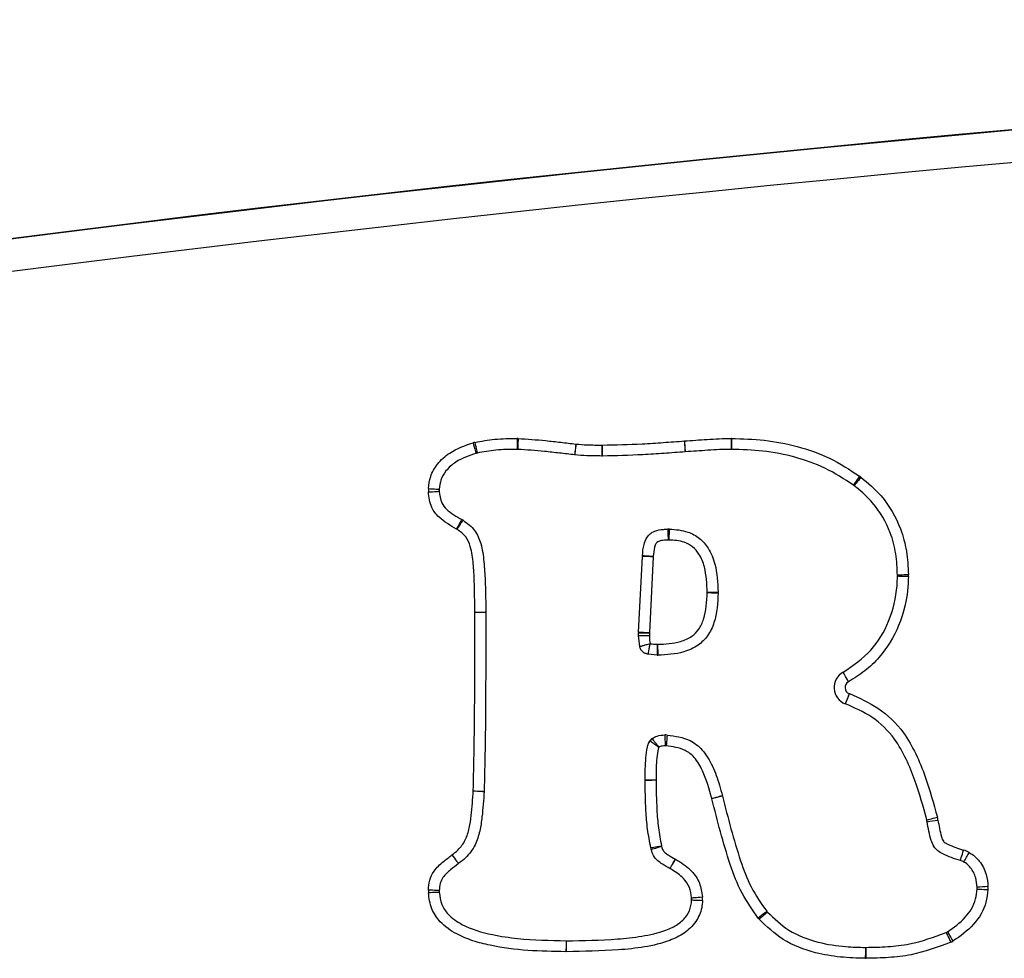
# Model space of a CAD drawing. Units: millimetres. Extents: x 96 to 4039, y 86 to 4710.
# Drawn here: x 1752 to 1842, y 4615 to 4700 of the extents above; entities that cross this region are included whole.
import ezdxf

# ---------------------------------------------------------------- set-up
doc = ezdxf.new("R2010")
doc.units = ezdxf.units.MM
doc.header["$LTSCALE"] = 20

msp = doc.modelspace()

# ---------------------------------------------------------------- linework, layer by layer
at = {"color": 7, "linetype": 'Continuous', "lineweight": 25}
for p, q in [((1808.946, 4644.418), (1809.304, 4651.351)), ((1810.303, 4651.299), (1809.945, 4644.366)), ((1808.944, 4644.335), (1809.944, 4644.335)), ((1808.944, 4644.11), (1808.944, 4644.335)), ((1808.944, 4644.11), (1809.944, 4644.11)), ((1809.057, 4643.093), (1808.944, 4644.091)), ((1809.944, 4644.335), (1809.944, 4644.11)), ((1810.669, 4642.296), (1809.839, 4642.385)), ((1828.243, 4638.781), (1828.256, 4638.776)), ((1827.881, 4637.849), (1827.879, 4637.85)), ((1810.004, 4634.465), (1810.195, 4634.661)), ((1809.876, 4634.201), (1810.12, 4634.546)), ((1791.86, 4624.01), (1791.86, 4624.01)), ((1802.314, 4616.147), (1802.329, 4616.147))]:
    msp.add_line(p, q, dxfattribs=at)
at = {"color": 7, "linetype": 'Continuous', "lineweight": 25, "flags": 128}
for points in [[(1793.793, 4661.741), (1793.847, 4661.554), (1793.899, 4661.373), (1793.947, 4661.207), (1793.989, 4661.062), (1794.023, 4660.942), (1794.049, 4660.854), (1794.065, 4660.799), (1794.07, 4660.78)], [(1793.962, 4661.784), (1794.003, 4661.593), (1794.043, 4661.41), (1794.08, 4661.241), (1794.112, 4661.093), (1794.138, 4660.971), (1794.158, 4660.881), (1794.17, 4660.825), (1794.174, 4660.807)], [(1797.831, 4662.147), (1797.833, 4661.952), (1797.834, 4661.764), (1797.835, 4661.591), (1797.836, 4661.44), (1797.837, 4661.315), (1797.837, 4661.223), (1797.838, 4661.166), (1797.838, 4661.147)], [(1797.921, 4662.146), (1797.915, 4661.951), (1797.91, 4661.763), (1797.905, 4661.59), (1797.901, 4661.439), (1797.898, 4661.315), (1797.895, 4661.222), (1797.893, 4661.165), (1797.893, 4661.146)], [(1813.141, 4661.916), (1813.156, 4661.721), (1813.169, 4661.534), (1813.182, 4661.362), (1813.193, 4661.21), (1813.202, 4661.086), (1813.209, 4660.994), (1813.213, 4660.937), (1813.214, 4660.918)], [(1813.146, 4661.916), (1813.162, 4661.722), (1813.177, 4661.535), (1813.19, 4661.362), (1813.203, 4661.211), (1813.213, 4661.087), (1813.22, 4660.995), (1813.225, 4660.938), (1813.226, 4660.919)], [(1817.42, 4662.147), (1817.421, 4661.952), (1817.422, 4661.764), (1817.423, 4661.591), (1817.424, 4661.44), (1817.424, 4661.315), (1817.425, 4661.223), (1817.425, 4661.166), (1817.425, 4661.147)], [(1817.465, 4662.147), (1817.463, 4661.951), (1817.46, 4661.764), (1817.458, 4661.591), (1817.456, 4661.44), (1817.455, 4661.315), (1817.454, 4661.223), (1817.453, 4661.166), (1817.453, 4661.147)], [(1803.21, 4661.637), (1803.188, 4661.443), (1803.167, 4661.257), (1803.148, 4661.085), (1803.131, 4660.935), (1803.117, 4660.811), (1803.107, 4660.719), (1803.1, 4660.663), (1803.098, 4660.644)], [(1803.219, 4661.636), (1803.196, 4661.442), (1803.175, 4661.256), (1803.155, 4661.084), (1803.137, 4660.934), (1803.123, 4660.81), (1803.112, 4660.718), (1803.106, 4660.662), (1803.104, 4660.643)], [(1805.599, 4661.539), (1805.597, 4661.344), (1805.596, 4661.156), (1805.594, 4660.983), (1805.593, 4660.832), (1805.592, 4660.707), (1805.592, 4660.615), (1805.591, 4660.558), (1805.591, 4660.539)], [(1805.599, 4661.539), (1805.601, 4661.539), (1805.602, 4661.539), (1805.604, 4661.539), (1805.606, 4661.539), (1805.607, 4661.539), (1805.609, 4661.539), (1805.611, 4661.539), (1805.613, 4661.539)], [(1805.613, 4661.539), (1805.616, 4661.344), (1805.618, 4661.156), (1805.621, 4660.983), (1805.623, 4660.832), (1805.625, 4660.708), (1805.626, 4660.615), (1805.627, 4660.558), (1805.628, 4660.539)], [(1829.192, 4658.698), (1829.081, 4658.538), (1828.974, 4658.384), (1828.875, 4658.242), (1828.789, 4658.117), (1828.718, 4658.015), (1828.665, 4657.939), (1828.633, 4657.892), (1828.622, 4657.877)], [(1829.314, 4658.608), (1829.194, 4658.454), (1829.078, 4658.307), (1828.972, 4658.17), (1828.878, 4658.051), (1828.801, 4657.953), (1828.744, 4657.881), (1828.709, 4657.836), (1828.697, 4657.821)], [(1789.708, 4657.554), (1789.903, 4657.543), (1790.09, 4657.532), (1790.263, 4657.522), (1790.414, 4657.514), (1790.538, 4657.507), (1790.63, 4657.501), (1790.687, 4657.498), (1790.706, 4657.497)], [(1789.708, 4657.25), (1789.903, 4657.262), (1790.09, 4657.273), (1790.263, 4657.284), (1790.414, 4657.293), (1790.538, 4657.3), (1790.631, 4657.306), (1790.687, 4657.309), (1790.707, 4657.31)], [(1792.293, 4653.849), (1792.388, 4654.02), (1792.48, 4654.184), (1792.564, 4654.334), (1792.637, 4654.467), (1792.698, 4654.576), (1792.743, 4654.656), (1792.771, 4654.706), (1792.78, 4654.723)], [(1792.33, 4653.827), (1792.437, 4653.99), (1792.54, 4654.147), (1792.634, 4654.292), (1792.717, 4654.419), (1792.786, 4654.523), (1792.836, 4654.6), (1792.867, 4654.647), (1792.878, 4654.663)], [(1811.688, 4652.847), (1811.679, 4653.042), (1811.672, 4653.23), (1811.664, 4653.403), (1811.658, 4653.554), (1811.653, 4653.678), (1811.649, 4653.771), (1811.646, 4653.827), (1811.646, 4653.847)], [(1811.742, 4652.847), (1811.752, 4653.042), (1811.761, 4653.229), (1811.77, 4653.402), (1811.777, 4653.553), (1811.783, 4653.678), (1811.788, 4653.77), (1811.791, 4653.827), (1811.792, 4653.846)], [(1810.304, 4651.321), (1810.11, 4651.338), (1809.923, 4651.354), (1809.751, 4651.369), (1809.6, 4651.382), (1809.476, 4651.393), (1809.384, 4651.401), (1809.327, 4651.406), (1809.308, 4651.407)], [(1833.658, 4649.657), (1833.463, 4649.651), (1833.276, 4649.645), (1833.103, 4649.639), (1832.952, 4649.634), (1832.827, 4649.63), (1832.735, 4649.627), (1832.678, 4649.625), (1832.659, 4649.625)], [(1833.659, 4649.492), (1833.464, 4649.498), (1833.276, 4649.504), (1833.103, 4649.509), (1832.952, 4649.514), (1832.827, 4649.518), (1832.735, 4649.521), (1832.678, 4649.522), (1832.659, 4649.523)], [(1815.241, 4648.065), (1815.436, 4648.069), (1815.624, 4648.073), (1815.797, 4648.076), (1815.948, 4648.079), (1816.072, 4648.081), (1816.165, 4648.083), (1816.222, 4648.084), (1816.241, 4648.085)], [(1815.241, 4648.034), (1815.436, 4648.028), (1815.623, 4648.022), (1815.796, 4648.017), (1815.948, 4648.012), (1816.072, 4648.009), (1816.164, 4648.006), (1816.221, 4648.004), (1816.24, 4648.003)], [(1793.958, 4646.247), (1794.153, 4646.249), (1794.341, 4646.25), (1794.513, 4646.251), (1794.665, 4646.252), (1794.789, 4646.253), (1794.882, 4646.253), (1794.939, 4646.254), (1794.958, 4646.254)], [(1793.958, 4646.243), (1794.153, 4646.243), (1794.341, 4646.243), (1794.513, 4646.243), (1794.665, 4646.243), (1794.789, 4646.243), (1794.882, 4646.243), (1794.939, 4646.243), (1794.958, 4646.243)], [(1808.944, 4644.091), (1808.964, 4644.092), (1809.021, 4644.092), (1809.113, 4644.093), (1809.237, 4644.095), (1809.389, 4644.097), (1809.562, 4644.099), (1809.749, 4644.101), (1809.944, 4644.103)], [(1808.946, 4644.418), (1808.966, 4644.417), (1809.023, 4644.414), (1809.115, 4644.409), (1809.239, 4644.402), (1809.39, 4644.395), (1809.563, 4644.386), (1809.75, 4644.376), (1809.945, 4644.366)], [(1810.669, 4643.295), (1810.671, 4643.295), (1810.673, 4643.295), (1810.675, 4643.295), (1810.677, 4643.296), (1810.68, 4643.296), (1810.682, 4643.296), (1810.684, 4643.296), (1810.686, 4643.296)], [(1810.669, 4643.295), (1810.669, 4643.1), (1810.669, 4642.913), (1810.669, 4642.74), (1810.669, 4642.588), (1810.669, 4642.464), (1810.669, 4642.372), (1810.669, 4642.315), (1810.669, 4642.296)], [(1810.686, 4643.296), (1810.692, 4643.101), (1810.698, 4642.913), (1810.703, 4642.74), (1810.708, 4642.589), (1810.711, 4642.465), (1810.714, 4642.372), (1810.716, 4642.315), (1810.716, 4642.296)], [(1828.171, 4639.865), (1828.076, 4640.036), (1827.986, 4640.2), (1827.902, 4640.351), (1827.829, 4640.484), (1827.769, 4640.593), (1827.724, 4640.674), (1827.696, 4640.724), (1827.687, 4640.74)], [(1828.243, 4638.781), (1828.172, 4638.599), (1828.104, 4638.425), (1828.041, 4638.264), (1827.986, 4638.122), (1827.94, 4638.007), (1827.907, 4637.92), (1827.886, 4637.867), (1827.879, 4637.85)], [(1811.35, 4634.993), (1811.351, 4634.974), (1811.354, 4634.917), (1811.358, 4634.825), (1811.364, 4634.701), (1811.372, 4634.549), (1811.38, 4634.377), (1811.389, 4634.189), (1811.398, 4633.994)], [(1811.57, 4634.989), (1811.568, 4634.97), (1811.563, 4634.913), (1811.555, 4634.821), (1811.544, 4634.697), (1811.53, 4634.546), (1811.515, 4634.374), (1811.498, 4634.187), (1811.48, 4633.993)], [(1809.553, 4630.889), (1809.572, 4630.889), (1809.629, 4630.888), (1809.721, 4630.888), (1809.845, 4630.887), (1809.997, 4630.887), (1810.17, 4630.886), (1810.357, 4630.885), (1810.553, 4630.884)], [(1809.553, 4630.86), (1809.572, 4630.861), (1809.629, 4630.861), (1809.721, 4630.862), (1809.846, 4630.864), (1809.997, 4630.866), (1810.17, 4630.868), (1810.358, 4630.871), (1810.553, 4630.873)], [(1793.817, 4629.881), (1794.012, 4629.87), (1794.199, 4629.859), (1794.372, 4629.849), (1794.523, 4629.84), (1794.647, 4629.833), (1794.74, 4629.827), (1794.796, 4629.824), (1794.816, 4629.823)], [(1793.817, 4629.879), (1794.012, 4629.867), (1794.199, 4629.855), (1794.372, 4629.844), (1794.523, 4629.835), (1794.647, 4629.827), (1794.739, 4629.821), (1794.796, 4629.818), (1794.815, 4629.817)], [(1816.628, 4629.422), (1816.61, 4629.417), (1816.555, 4629.402), (1816.465, 4629.379), (1816.345, 4629.347), (1816.199, 4629.308), (1816.032, 4629.263), (1815.85, 4629.215), (1815.662, 4629.165)], [(1816.634, 4629.4), (1816.615, 4629.396), (1816.56, 4629.382), (1816.471, 4629.359), (1816.35, 4629.329), (1816.203, 4629.292), (1816.035, 4629.25), (1815.853, 4629.204), (1815.664, 4629.157)], [(1835.348, 4627.211), (1835.366, 4627.215), (1835.421, 4627.23), (1835.511, 4627.253), (1835.631, 4627.284), (1835.778, 4627.323), (1835.945, 4627.366), (1836.127, 4627.413), (1836.315, 4627.463)], [(1810.07, 4624.659), (1810.089, 4624.663), (1810.145, 4624.674), (1810.235, 4624.691), (1810.357, 4624.715), (1810.506, 4624.745), (1810.676, 4624.778), (1810.86, 4624.814), (1811.051, 4624.852)], [(1810.107, 4624.509), (1810.125, 4624.514), (1810.18, 4624.53), (1810.269, 4624.557), (1810.388, 4624.593), (1810.533, 4624.636), (1810.698, 4624.686), (1810.878, 4624.739), (1811.065, 4624.795)], [(1791.86, 4624.01), (1791.979, 4623.855), (1792.093, 4623.706), (1792.198, 4623.569), (1792.29, 4623.449), (1792.366, 4623.35), (1792.422, 4623.277), (1792.457, 4623.231), (1792.469, 4623.216)], [(1791.86, 4624.01), (1791.979, 4623.855), (1792.093, 4623.706), (1792.198, 4623.569), (1792.29, 4623.448), (1792.366, 4623.35), (1792.422, 4623.276), (1792.457, 4623.231), (1792.468, 4623.216)], [(1838.421, 4623.493), (1838.427, 4623.511), (1838.444, 4623.565), (1838.471, 4623.654), (1838.507, 4623.773), (1838.552, 4623.918), (1838.603, 4624.083), (1838.658, 4624.262), (1838.715, 4624.449)], [(1792.469, 4623.216), (1792.469, 4623.216), (1792.469, 4623.216), (1792.468, 4623.216), (1792.468, 4623.216), (1792.468, 4623.216), (1792.468, 4623.216), (1792.468, 4623.216), (1792.468, 4623.216)], [(1811.83, 4622.752), (1811.839, 4622.769), (1811.868, 4622.818), (1811.913, 4622.899), (1811.975, 4623.007), (1812.05, 4623.138), (1812.136, 4623.288), (1812.229, 4623.451), (1812.326, 4623.621)], [(1811.836, 4622.749), (1811.846, 4622.765), (1811.874, 4622.815), (1811.92, 4622.895), (1811.983, 4623.002), (1812.058, 4623.133), (1812.145, 4623.283), (1812.239, 4623.446), (1812.336, 4623.615)], [(1790.704, 4620.737), (1790.685, 4620.738), (1790.628, 4620.74), (1790.536, 4620.744), (1790.412, 4620.75), (1790.26, 4620.756), (1790.088, 4620.764), (1789.9, 4620.772), (1789.705, 4620.781)], [(1790.705, 4620.584), (1790.686, 4620.583), (1790.629, 4620.58), (1790.537, 4620.575), (1790.413, 4620.568), (1790.261, 4620.56), (1790.089, 4620.552), (1789.901, 4620.542), (1789.706, 4620.532)], [(1839.954, 4620.88), (1839.973, 4620.879), (1840.03, 4620.876), (1840.122, 4620.871), (1840.246, 4620.865), (1840.398, 4620.857), (1840.57, 4620.849), (1840.758, 4620.839), (1840.952, 4620.829)], [(1813.801, 4620.085), (1813.82, 4620.086), (1813.877, 4620.091), (1813.969, 4620.099), (1814.093, 4620.109), (1814.244, 4620.122), (1814.416, 4620.137), (1814.603, 4620.152), (1814.798, 4620.169)], [(1813.805, 4619.884), (1813.825, 4619.883), (1813.881, 4619.881), (1813.974, 4619.877), (1814.098, 4619.872), (1814.249, 4619.866), (1814.422, 4619.859), (1814.61, 4619.851), (1814.805, 4619.843)], [(1820.698, 4618.843), (1820.683, 4618.832), (1820.638, 4618.796), (1820.566, 4618.739), (1820.468, 4618.662), (1820.349, 4618.568), (1820.213, 4618.461), (1820.066, 4618.345), (1819.913, 4618.224)], [(1820.757, 4618.773), (1820.743, 4618.76), (1820.7, 4618.722), (1820.631, 4618.661), (1820.538, 4618.579), (1820.424, 4618.478), (1820.295, 4618.363), (1820.155, 4618.239), (1820.009, 4618.11)], [(1837.124, 4616.908), (1837.132, 4616.89), (1837.157, 4616.839), (1837.196, 4616.755), (1837.249, 4616.643), (1837.314, 4616.506), (1837.387, 4616.349), (1837.467, 4616.179), (1837.55, 4616.003)], [(1837.241, 4616.968), (1837.25, 4616.952), (1837.279, 4616.902), (1837.325, 4616.822), (1837.387, 4616.715), (1837.462, 4616.583), (1837.549, 4616.434), (1837.642, 4616.271), (1837.74, 4616.102)], [(1802.314, 4616.147), (1802.314, 4616.128), (1802.313, 4616.071), (1802.312, 4615.978), (1802.311, 4615.854), (1802.31, 4615.703), (1802.308, 4615.53), (1802.306, 4615.342), (1802.304, 4615.147)], [(1802.329, 4616.147), (1802.329, 4616.128), (1802.329, 4616.071), (1802.329, 4615.978), (1802.329, 4615.854), (1802.329, 4615.702), (1802.329, 4615.529), (1802.329, 4615.342), (1802.329, 4615.147)], [(1829.728, 4615.539), (1829.728, 4615.52), (1829.727, 4615.463), (1829.726, 4615.37), (1829.725, 4615.246), (1829.723, 4615.094), (1829.721, 4614.922), (1829.718, 4614.734), (1829.716, 4614.539)], [(1829.728, 4615.539), (1829.732, 4615.539), (1829.736, 4615.539), (1829.74, 4615.539), (1829.744, 4615.539), (1829.747, 4615.539), (1829.751, 4615.539), (1829.755, 4615.539), (1829.759, 4615.539)], [(1829.759, 4615.539), (1829.759, 4615.52), (1829.76, 4615.463), (1829.76, 4615.37), (1829.761, 4615.246), (1829.762, 4615.094), (1829.763, 4614.922), (1829.765, 4614.734), (1829.766, 4614.539)]]:
    msp.add_lwpolyline(points, dxfattribs=at)
at = {"color": 7, "linetype": 'Continuous', "lineweight": 25}
for centre, radius, start, end in [((2067.485, 2200.497), 2500, 81.36263, 98.63737), ((2067.485, 2200.497), 2499.958, 81.36263, 98.63737), ((2067.485, 2200.497), 2497, 81.36263, 98.63737), ((1794.514, 4659.243), 2.6, 102.25424, 106.09947), ((1797.848, 4659.547), 2.6, 88.40348, 90.37138), ((1813.098, 4662.514), 0.6, 274.16837, 274.59859), ((1817.433, 4659.547), 2.6, 89.28984, 90.28051), ((1794.514, 4659.243), 1.6, 102.25424, 106.09947), ((1797.848, 4659.547), 1.6, 88.40348, 90.37138), ((1802.919, 4659.054), 2.6, 83.37861, 83.58027), ((1813.098, 4662.514), 1.6, 274.16837, 274.59859), ((1817.433, 4659.547), 1.6, 89.28984, 90.28051), ((1802.919, 4659.054), 1.6, 83.37861, 83.58027), ((1805.604, 4662.139), 1.6, 269.54483, 270.85794), ((1827.71, 4656.562), 2.6, 51.89098, 55.25227), ((1792.304, 4657.406), 2.6, 176.73685, 183.43192), ((1792.304, 4657.406), 1.6, 176.73685, 183.43192), ((1827.71, 4656.562), 1.6, 51.89098, 55.25227), ((1792.001, 4653.325), 1.6, 56.77831, 60.87945), ((1792.001, 4653.325), 0.6, 56.77831, 60.87945), ((1811.713, 4652.248), 1.6, 87.17462, 92.39887), ((1811.713, 4652.248), 0.6, 87.17462, 92.39887), ((1810.902, 4651.269), 1.6, 175.02487, 177.04842), ((1796.033, 4384.278), 267.403, 86.94093, 87.15519), ((1810.902, 4651.269), 0.6, 175.02487, 177.04842), ((1831.06, 4649.572), 1.6, 358.22449, 1.8684), ((1831.06, 4649.572), 2.6, 358.22449, 1.8684), ((1814.641, 4648.053), 0.6, 358.21622, 1.13585), ((1814.641, 4648.053), 1.6, 358.21622, 1.13585), ((1793.358, 4646.243), 0.6, 359.96645, 0.3702), ((1793.358, 4646.243), 1.6, 359.96645, 0.3702), ((1810.544, 4644.335), 1.6, 177.04842, 180), ((1810.544, 4644.11), 1.6, 180, 180.6701), ((1810.544, 4644.335), 0.6, 177.04842, 180), ((1810.544, 4644.11), 0.6, 180, 180.6701), ((1810.668, 4643.895), 1.6, 270.01191, 271.71154), ((1828.461, 4639.34), 1.6, 118.92153, 248.68405), ((1828.461, 4639.34), 0.6, 118.92153, 248.68405), ((1811.427, 4633.395), 1.6, 84.87067, 92.7325), ((1811.427, 4633.395), 0.6, 84.87067, 92.7325), ((1811.153, 4630.881), 1.6, 179.7327, 180.74967), ((1811.153, 4630.881), 0.6, 179.7327, 180.74967), ((1793.218, 4629.916), 0.6, 356.43243, 356.65835), ((1793.218, 4629.916), 1.6, 356.43243, 356.65835), ((1815.082, 4629.011), 1.6, 14.09084, 14.89649), ((1815.082, 4629.011), 0.6, 14.09084, 14.89649), ((1833.799, 4626.807), 2.6, 8.72006, 14.6028), ((1833.799, 4626.807), 1.6, 8.72006, 14.6028), ((1785.761, 4953.799), 330.495, 278.63494, 278.80831), ((1811.64, 4624.967), 0.6, 191.11218, 196.66115), ((1811.64, 4624.967), 1.6, 191.11218, 196.66115), ((1837.952, 4621.963), 2.6, 60.29749, 72.93324), ((1506.604, 4813.382), 382.66, 330.22472, 330.37446), ((1811.036, 4621.363), 2.6, 59.98814, 60.24879), ((1837.952, 4621.963), 1.6, 60.29749, 72.93324), ((1811.036, 4621.363), 1.6, 59.98814, 60.24879), ((1792.303, 4620.667), 2.6, 177.49132, 182.98353), ((1792.303, 4620.667), 1.6, 177.49132, 182.98353), ((1856.656, 4321.456), 300.057, 93.0001, 93.19105), ((1838.356, 4620.961), 1.6, 357.0883, 3.09835), ((1838.356, 4620.961), 2.6, 357.0883, 3.09835), ((1812.207, 4619.95), 1.6, 357.63385, 4.82044), ((1812.207, 4619.95), 2.6, 357.63385, 4.82044), ((1821.955, 4619.834), 1.6, 218.24564, 221.54379), ((1821.955, 4619.834), 2.6, 218.24564, 221.54379), ((1836.442, 4618.355), 1.6, 295.2371, 299.94585), ((1836.442, 4618.355), 2.6, 295.2371, 299.94585), ((1802.33, 4617.747), 2.6, 269.43053, 269.97685), ((1829.748, 4617.139), 2.6, 269.3032, 270.40885)]:
    msp.add_arc(centre, radius, start, end, dxfattribs=at)
for points, knots in [([(1789.708, 4657.554), (1789.752, 4657.935), (1789.847, 4658.742), (1790.531, 4659.9), (1791.82, 4661.07), (1793.049, 4661.488), (1793.793, 4661.741)], [0, 0, 0, 0, 0.181969, 0.385846, 0.628134, 1, 1, 1, 1]), ([(1793.962, 4661.784), (1794.568, 4661.896), (1795.509, 4662.071), (1796.807, 4662.138), (1797.49, 4662.144), (1797.831, 4662.147)], [0, 0, 0, 0, 0.473882, 0.736986, 1, 1, 1, 1]), ([(1797.921, 4662.146), (1798.762, 4662.088), (1800.067, 4662), (1801.827, 4661.797), (1802.749, 4661.691), (1803.21, 4661.637)], [0, 0, 0, 0, 0.475961, 0.737986, 1, 1, 1, 1]), ([(1805.613, 4661.539), (1806.838, 4661.564), (1808.707, 4661.603), (1811.214, 4661.776), (1812.499, 4661.869), (1813.141, 4661.916)], [0, 0, 0, 0, 0.4874573, 0.7437292, 1, 1, 1, 1]), ([(1813.146, 4661.916), (1813.842, 4661.965), (1814.901, 4662.041), (1816.326, 4662.13), (1817.055, 4662.141), (1817.42, 4662.147)], [0, 0, 0, 0, 0.488702, 0.744332, 1, 1, 1, 1]), ([(1817.465, 4662.147), (1818.466, 4662.116), (1820.492, 4662.055), (1823.518, 4661.467), (1826.514, 4660.443), (1828.294, 4659.283), (1829.192, 4658.698)], [0, 0, 0, 0, 0.241473, 0.488838, 0.74203, 1, 1, 1, 1]), ([(1797.838, 4661.147), (1797.505, 4661.144), (1796.85, 4661.139), (1795.621, 4661.076), (1794.739, 4660.912), (1794.174, 4660.807)], [0, 0, 0, 0, 0.2706745, 0.5335282, 1, 1, 1, 1]), ([(1803.098, 4660.644), (1802.635, 4660.697), (1801.714, 4660.804), (1799.982, 4661.003), (1798.708, 4661.09), (1797.893, 4661.146)], [0, 0, 0, 0, 0.267409, 0.53164, 1, 1, 1, 1]), ([(1803.219, 4661.636), (1803.559, 4661.608), (1804.125, 4661.56), (1804.919, 4661.545), (1805.372, 4661.541), (1805.599, 4661.539)], [0, 0, 0, 0, 0.429312, 0.714664, 1, 1, 1, 1]), ([(1813.214, 4660.918), (1812.571, 4660.872), (1811.28, 4660.778), (1808.753, 4660.604), (1806.866, 4660.565), (1805.628, 4660.539)], [0, 0, 0, 0, 0.254738, 0.510932, 1, 1, 1, 1]), ([(1817.425, 4661.147), (1817.075, 4661.142), (1816.362, 4661.131), (1814.963, 4661.043), (1813.913, 4660.968), (1813.226, 4660.919)], [0, 0, 0, 0, 0.249604, 0.508617, 1, 1, 1, 1]), ([(1828.622, 4657.877), (1827.773, 4658.431), (1826.107, 4659.519), (1823.267, 4660.495), (1820.38, 4661.059), (1818.417, 4661.118), (1817.453, 4661.147)], [0, 0, 0, 0, 0.256361, 0.502696, 0.755706, 1, 1, 1, 1]), ([(1794.07, 4660.78), (1793.423, 4660.565), (1792.388, 4660.221), (1791.33, 4659.274), (1790.803, 4658.386), (1790.737, 4657.783), (1790.706, 4657.497)], [0, 0, 0, 0, 0.400831, 0.642143, 0.830045, 1, 1, 1, 1]), ([(1805.591, 4660.539), (1805.361, 4660.541), (1804.9, 4660.546), (1804.07, 4660.561), (1803.471, 4660.612), (1803.104, 4660.643)], [0, 0, 0, 0, 0.2767653, 0.5559163, 1, 1, 1, 1]), ([(1829.314, 4658.608), (1829.958, 4658.061), (1831.497, 4656.753), (1832.876, 4654.333), (1833.558, 4651.813), (1833.625, 4650.384), (1833.658, 4649.657)], [0, 0, 0, 0, 0.244704, 0.584965, 0.788955, 1, 1, 1, 1]), ([(1792.293, 4653.849), (1791.722, 4654.17), (1790.83, 4654.672), (1789.866, 4655.894), (1789.766, 4656.758), (1789.708, 4657.25)], [0, 0, 0, 0, 0.433217, 0.676564, 1, 1, 1, 1]), ([(1790.707, 4657.31), (1790.741, 4656.944), (1790.799, 4656.33), (1791.557, 4655.389), (1792.276, 4654.997), (1792.78, 4654.723)], [0, 0, 0, 0, 0.3059773, 0.5137318, 1, 1, 1, 1]), ([(1832.659, 4649.625), (1832.631, 4650.276), (1832.573, 4651.595), (1831.966, 4653.909), (1830.723, 4656.037), (1829.374, 4657.291), (1828.766, 4657.767), (1828.697, 4657.821)], [0, 0, 0, 0, 0.206751, 0.418547, 0.75444, 0.972371, 1, 1, 1, 1]), ([(1792.878, 4654.663), (1793.265, 4654.377), (1794.01, 4653.823), (1794.601, 4652.413), (1794.803, 4650.845), (1794.935, 4648.863), (1794.951, 4647.328), (1794.957, 4646.37), (1794.958, 4646.254)], [0, 0, 0, 0, 0.156993, 0.30269, 0.490661, 0.681809, 0.961484, 1, 1, 1, 1]), ([(1793.958, 4646.247), (1793.946, 4647.194), (1793.928, 4648.672), (1793.844, 4650.683), (1793.646, 4652.054), (1793.185, 4653.215), (1792.622, 4653.618), (1792.33, 4653.827)], [0, 0, 0, 0, 0.352406, 0.550638, 0.74771, 0.869221, 1, 1, 1, 1]), ([(1809.308, 4651.407), (1809.336, 4651.758), (1809.382, 4652.322), (1809.646, 4653.009), (1809.989, 4653.439), (1810.526, 4653.724), (1811.097, 4653.822), (1811.506, 4653.84), (1811.646, 4653.847)], [0, 0, 0, 0, 0.269905, 0.43348, 0.559587, 0.684018, 0.892548, 1, 1, 1, 1]), ([(1811.792, 4653.846), (1812.362, 4653.803), (1813.34, 4653.729), (1814.569, 4653.048), (1815.458, 4652.029), (1816.132, 4650.338), (1816.199, 4648.946), (1816.241, 4648.085)], [0, 0, 0, 0, 0.205317, 0.351913, 0.497231, 0.688636, 1, 1, 1, 1]), ([(1811.688, 4652.847), (1811.563, 4652.842), (1811.265, 4652.829), (1810.907, 4652.774), (1810.642, 4652.659), (1810.511, 4652.467), (1810.353, 4652.035), (1810.324, 4651.616), (1810.304, 4651.321)], [0, 0, 0, 0, 0.152156, 0.363472, 0.442533, 0.491634, 0.640903, 1, 1, 1, 1]), ([(1815.241, 4648.065), (1815.206, 4648.844), (1815.153, 4650.053), (1814.605, 4651.474), (1813.934, 4652.253), (1812.985, 4652.77), (1812.216, 4652.818), (1811.742, 4652.847)], [0, 0, 0, 0, 0.34394, 0.53318, 0.662677, 0.792068, 1, 1, 1, 1]), ([(1827.687, 4640.74), (1828.589, 4641.356), (1830.357, 4642.562), (1832.022, 4645.429), (1832.611, 4647.832), (1832.651, 4649.234), (1832.659, 4649.523)], [0, 0, 0, 0, 0.306943, 0.601469, 0.91791, 1, 1, 1, 1]), ([(1833.659, 4649.492), (1833.65, 4649.192), (1833.605, 4647.669), (1832.971, 4645.027), (1831.406, 4642.453), (1829.711, 4640.811), (1828.684, 4640.181), (1828.171, 4639.865)], [0, 0, 0, 0, 0.077621, 0.394157, 0.689097, 0.844452, 1, 1, 1, 1]), ([(1810.686, 4643.296), (1811.402, 4643.328), (1812.496, 4643.377), (1813.792, 4643.939), (1814.531, 4644.67), (1815.148, 4646.028), (1815.203, 4647.206), (1815.241, 4648.034)], [0, 0, 0, 0, 0.2785914, 0.4262147, 0.5421823, 0.678395, 1, 1, 1, 1]), ([(1816.24, 4648.003), (1816.191, 4647.079), (1816.118, 4645.704), (1815.352, 4644.069), (1814.384, 4643.11), (1812.809, 4642.404), (1811.52, 4642.338), (1810.716, 4642.296)], [0, 0, 0, 0, 0.300188, 0.446424, 0.580545, 0.738259, 1, 1, 1, 1]), ([(1793.817, 4629.881), (1793.87, 4632.431), (1793.952, 4636.433), (1793.95, 4641.887), (1793.955, 4644.791), (1793.958, 4646.243)], [0, 0, 0, 0, 0.467603, 0.733802, 1, 1, 1, 1]), ([(1794.958, 4646.243), (1794.955, 4644.789), (1794.95, 4641.882), (1794.952, 4636.408), (1794.869, 4632.389), (1794.816, 4629.823)], [0, 0, 0, 0, 0.265647, 0.531027, 1, 1, 1, 1]), ([(1809.944, 4644.103), (1809.945, 4644.047), (1809.947, 4643.895), (1809.955, 4643.649), (1809.997, 4643.464), (1810.018, 4643.372)], [0, 0, 0, 0, 0.230453, 0.615844, 1, 1, 1, 1]), ([(1809.057, 4643.093), (1809.072, 4643.097), (1809.101, 4643.105), (1809.323, 4643.17), (1809.64, 4643.262), (1809.892, 4643.335), (1810.018, 4643.372)], [0, 0, 0, 0, 0.2505555, 0.5002286, 0.7499956, 1, 1, 1, 1]), ([(1809.839, 4642.385), (1809.748, 4642.408), (1809.566, 4642.452), (1809.32, 4642.598), (1809.147, 4642.826), (1809.087, 4643.004), (1809.057, 4643.093)], [0, 0, 0, 0, 0.250548, 0.500222, 0.749971, 1, 1, 1, 1]), ([(1809.839, 4642.385), (1809.842, 4642.4), (1809.847, 4642.43), (1809.889, 4642.659), (1809.948, 4642.984), (1809.994, 4643.242), (1810.018, 4643.372)], [0, 0, 0, 0, 0.250555, 0.500215, 0.749974, 1, 1, 1, 1]), ([(1810.018, 4643.372), (1810.078, 4643.356), (1810.214, 4643.322), (1810.432, 4643.294), (1810.59, 4643.295), (1810.669, 4643.295)], [0, 0, 0, 0, 0.281362, 0.641233, 1, 1, 1, 1]), ([(1828.256, 4638.776), (1828.251, 4638.763), (1828.223, 4638.695), (1828.154, 4638.523), (1828.053, 4638.275), (1827.958, 4638.039), (1827.894, 4637.879), (1827.885, 4637.859), (1827.881, 4637.849)], [0, 0, 0, 0, 0.0263, 0.14138, 0.356074, 0.570696, 0.785347, 1, 1, 1, 1]), ([(1828.256, 4638.776), (1829.158, 4638.379), (1831.051, 4637.545), (1833.117, 4635.531), (1834.378, 4633.27), (1835.437, 4630.682), (1835.975, 4628.709), (1836.315, 4627.463)], [0, 0, 0, 0, 0.202245, 0.424364, 0.578823, 0.733838, 1, 1, 1, 1]), ([(1835.348, 4627.211), (1835.019, 4628.427), (1834.507, 4630.32), (1833.483, 4632.788), (1832.348, 4634.883), (1830.442, 4636.729), (1828.719, 4637.482), (1827.881, 4637.849)], [0, 0, 0, 0, 0.277203, 0.431455, 0.587841, 0.79964, 1, 1, 1, 1]), ([(1810.195, 4634.661), (1810.343, 4634.749), (1810.697, 4634.958), (1811.11, 4634.98), (1811.35, 4634.993)], [0, 0, 0, 0, 0.418685, 1, 1, 1, 1]), ([(1810.195, 4634.661), (1810.204, 4634.649), (1810.223, 4634.625), (1810.365, 4634.443), (1810.568, 4634.182), (1810.729, 4633.976), (1810.81, 4633.872)], [0, 0, 0, 0, 0.2505439, 0.5002151, 0.7500018, 1, 1, 1, 1]), ([(1811.57, 4634.989), (1812.297, 4634.889), (1813.499, 4634.723), (1814.937, 4633.592), (1815.777, 4632.125), (1816.296, 4630.676), (1816.542, 4629.75), (1816.628, 4629.422)], [0, 0, 0, 0, 0.263845, 0.436446, 0.64863, 0.875796, 1, 1, 1, 1]), ([(1809.553, 4630.889), (1809.561, 4631.557), (1809.573, 4632.564), (1809.707, 4633.723), (1809.861, 4634.259), (1809.979, 4634.43), (1810.004, 4634.465)], [0, 0, 0, 0, 0.5499679, 0.8291922, 0.9645362, 1, 1, 1, 1]), ([(1810.004, 4634.465), (1810.016, 4634.456), (1810.04, 4634.438), (1810.227, 4634.301), (1810.493, 4634.105), (1810.704, 4633.95), (1810.81, 4633.872)], [0, 0, 0, 0, 0.2505541, 0.5002051, 0.7499923, 1, 1, 1, 1]), ([(1810.81, 4633.872), (1810.796, 4633.847), (1810.745, 4633.748), (1810.686, 4633.337), (1810.553, 4632.376), (1810.553, 4631.481), (1810.553, 4630.884)], [0, 0, 0, 0, 0.0284715, 0.1108824, 0.4073759, 1, 1, 1, 1]), ([(1811.398, 4633.994), (1811.313, 4633.989), (1811.14, 4633.979), (1810.934, 4633.947), (1810.834, 4633.887), (1810.81, 4633.872)], [0, 0, 0, 0, 0.4250538, 0.8591437, 1, 1, 1, 1]), ([(1815.662, 4629.165), (1815.42, 4630.032), (1815.048, 4631.362), (1814.193, 4632.895), (1813.038, 4633.802), (1812.082, 4633.919), (1811.48, 4633.993)], [0, 0, 0, 0, 0.387337, 0.594093, 0.744639, 1, 1, 1, 1]), ([(1810.07, 4624.659), (1809.963, 4625.226), (1809.75, 4626.36), (1809.589, 4628.435), (1809.567, 4629.936), (1809.553, 4630.86)], [0, 0, 0, 0, 0.27753, 0.554983, 1, 1, 1, 1]), ([(1810.553, 4630.873), (1810.566, 4629.963), (1810.588, 4628.5), (1810.743, 4626.485), (1810.949, 4625.396), (1811.051, 4624.852)], [0, 0, 0, 0, 0.4511001, 0.7256089, 1, 1, 1, 1]), ([(1791.86, 4624.01), (1792.044, 4624.151), (1792.534, 4624.527), (1793.148, 4625.347), (1793.476, 4626.466), (1793.677, 4627.979), (1793.761, 4629.121), (1793.817, 4629.879)], [0, 0, 0, 0, 0.107847, 0.287973, 0.465836, 0.645576, 1, 1, 1, 1]), ([(1794.815, 4629.817), (1794.76, 4629.037), (1794.674, 4627.822), (1794.432, 4626.179), (1794.032, 4624.848), (1793.287, 4623.853), (1792.682, 4623.382), (1792.469, 4623.216)], [0, 0, 0, 0, 0.322016, 0.501385, 0.684118, 0.888788, 1, 1, 1, 1]), ([(1816.634, 4629.4), (1816.887, 4628.397), (1817.391, 4626.401), (1818.218, 4623.608), (1819.177, 4620.996), (1820.186, 4619.567), (1820.698, 4618.843)], [0, 0, 0, 0, 0.272425, 0.541691, 0.767658, 1, 1, 1, 1]), ([(1819.913, 4618.224), (1819.383, 4618.97), (1818.306, 4620.488), (1817.288, 4623.222), (1816.43, 4626.123), (1815.919, 4628.146), (1815.664, 4629.157)], [0, 0, 0, 0, 0.23117, 0.470531, 0.735296, 1, 1, 1, 1]), ([(1838.421, 4623.493), (1837.872, 4623.667), (1837.149, 4623.897), (1836.343, 4624.36), (1835.962, 4624.784), (1835.607, 4625.689), (1835.477, 4626.474), (1835.381, 4627.05)], [0, 0, 0, 0, 0.334706, 0.44087, 0.536948, 0.660294, 1, 1, 1, 1]), ([(1836.369, 4627.201), (1836.46, 4626.692), (1836.575, 4626.04), (1836.799, 4625.352), (1837.013, 4625.117), (1837.625, 4624.802), (1838.232, 4624.605), (1838.715, 4624.449)], [0, 0, 0, 0, 0.387185, 0.496631, 0.524265, 0.621139, 1, 1, 1, 1]), ([(1811.065, 4624.795), (1811.1, 4624.666), (1811.157, 4624.452), (1811.39, 4624.188), (1811.78, 4623.933), (1812.108, 4623.745), (1812.326, 4623.621)], [0, 0, 0, 0, 0.220785, 0.366536, 0.577907, 1, 1, 1, 1]), ([(1789.705, 4620.781), (1789.727, 4621.086), (1789.771, 4621.698), (1790.229, 4622.646), (1791.016, 4623.358), (1791.601, 4623.81), (1791.86, 4624.01)], [0, 0, 0, 0, 0.224778, 0.451603, 0.757624, 1, 1, 1, 1]), ([(1811.83, 4622.752), (1811.596, 4622.885), (1811.216, 4623.101), (1810.681, 4623.467), (1810.29, 4623.919), (1810.167, 4624.316), (1810.107, 4624.509)], [0, 0, 0, 0, 0.316678, 0.514047, 0.764246, 1, 1, 1, 1]), ([(1839.24, 4624.222), (1839.3, 4624.187), (1839.648, 4623.985), (1840.285, 4623.379), (1840.841, 4622.31), (1840.918, 4621.475), (1840.952, 4621.102)], [0, 0, 0, 0, 0.0557152, 0.3251862, 0.698743, 1, 1, 1, 1]), ([(1792.468, 4623.216), (1792.222, 4623.025), (1791.717, 4622.632), (1791.074, 4622.081), (1790.74, 4621.389), (1790.717, 4620.967), (1790.704, 4620.737)], [0, 0, 0, 0, 0.294452, 0.604846, 0.785104, 1, 1, 1, 1]), ([(1812.336, 4623.615), (1812.402, 4623.577), (1812.934, 4623.271), (1813.792, 4622.651), (1814.617, 4621.463), (1814.737, 4620.599), (1814.798, 4620.169)], [0, 0, 0, 0, 0.051227, 0.41618, 0.709051, 1, 1, 1, 1]), ([(1839.953, 4621.048), (1839.929, 4621.34), (1839.876, 4621.979), (1839.474, 4622.762), (1839.023, 4623.193), (1838.791, 4623.326), (1838.745, 4623.353)], [0, 0, 0, 0, 0.322137, 0.704805, 0.940686, 1, 1, 1, 1]), ([(1813.801, 4620.085), (1813.76, 4620.409), (1813.678, 4621.057), (1813.032, 4621.973), (1812.343, 4622.457), (1811.899, 4622.712), (1811.836, 4622.749)], [0, 0, 0, 0, 0.2790065, 0.5576921, 0.9366922, 1, 1, 1, 1]), ([(1802.304, 4615.147), (1801.138, 4615.163), (1798.809, 4615.195), (1795.954, 4615.559), (1793.781, 4616.109), (1792.195, 4616.751), (1790.834, 4617.703), (1789.899, 4619.06), (1789.772, 4620.032), (1789.706, 4620.532)], [0, 0, 0, 0, 0.233209, 0.465715, 0.573444, 0.680741, 0.806373, 0.900566, 1, 1, 1, 1]), ([(1790.705, 4620.584), (1790.752, 4620.203), (1790.843, 4619.464), (1791.581, 4618.395), (1793.141, 4617.333), (1795.366, 4616.69), (1798.571, 4616.224), (1800.834, 4616.177), (1802.314, 4616.147)], [0, 0, 0, 0, 0.084207, 0.16341, 0.279565, 0.497505, 0.671379, 1, 1, 1, 1]), ([(1837.241, 4616.968), (1837.813, 4617.371), (1838.914, 4618.145), (1839.813, 4619.627), (1839.919, 4620.575), (1839.954, 4620.88)], [0, 0, 0, 0, 0.423001, 0.814181, 1, 1, 1, 1]), ([(1840.952, 4620.829), (1840.908, 4620.441), (1840.773, 4619.282), (1839.712, 4617.495), (1838.409, 4616.574), (1837.74, 4616.102)], [0, 0, 0, 0, 0.19701, 0.587798, 1, 1, 1, 1]), ([(1802.329, 4616.147), (1803.894, 4616.165), (1806.208, 4616.191), (1809.258, 4616.538), (1811.148, 4616.932), (1812.557, 4617.603), (1813.389, 4618.383), (1813.763, 4619.212), (1813.795, 4619.714), (1813.805, 4619.884)], [0, 0, 0, 0, 0.358602, 0.530411, 0.704389, 0.798633, 0.884961, 0.96089, 1, 1, 1, 1]), ([(1814.805, 4619.843), (1814.789, 4619.619), (1814.741, 4618.933), (1814.241, 4617.815), (1813.17, 4616.789), (1811.541, 4616.007), (1809.488, 4615.532), (1806.312, 4615.208), (1803.919, 4615.171), (1802.329, 4615.147)], [0, 0, 0, 0, 0.04601, 0.140846, 0.243107, 0.344532, 0.508569, 0.673437, 1, 1, 1, 1]), ([(1820.757, 4618.773), (1821.376, 4618.179), (1822.705, 4616.905), (1825.281, 4615.966), (1827.677, 4615.58), (1829.129, 4615.551), (1829.728, 4615.539)], [0, 0, 0, 0, 0.259705, 0.557126, 0.817171, 1, 1, 1, 1]), ([(1829.716, 4614.539), (1828.955, 4614.56), (1827.423, 4614.601), (1824.858, 4615.047), (1822.173, 4616.036), (1820.7, 4617.447), (1820.009, 4618.11)], [0, 0, 0, 0, 0.213996, 0.430646, 0.732704, 1, 1, 1, 1]), ([(1829.759, 4615.539), (1830.43, 4615.552), (1831.765, 4615.577), (1834.277, 4615.852), (1836.014, 4616.496), (1837.124, 4616.908)], [0, 0, 0, 0, 0.2669985, 0.5313054, 1, 1, 1, 1]), ([(1837.55, 4616.003), (1836.355, 4615.559), (1834.505, 4614.871), (1831.85, 4614.579), (1830.46, 4614.552), (1829.766, 4614.539)], [0, 0, 0, 0, 0.477191, 0.738686, 1, 1, 1, 1])]:
    msp.add_open_spline(points, degree=3, knots=knots, dxfattribs=at)

doc.saveas('drawing.dxf')
